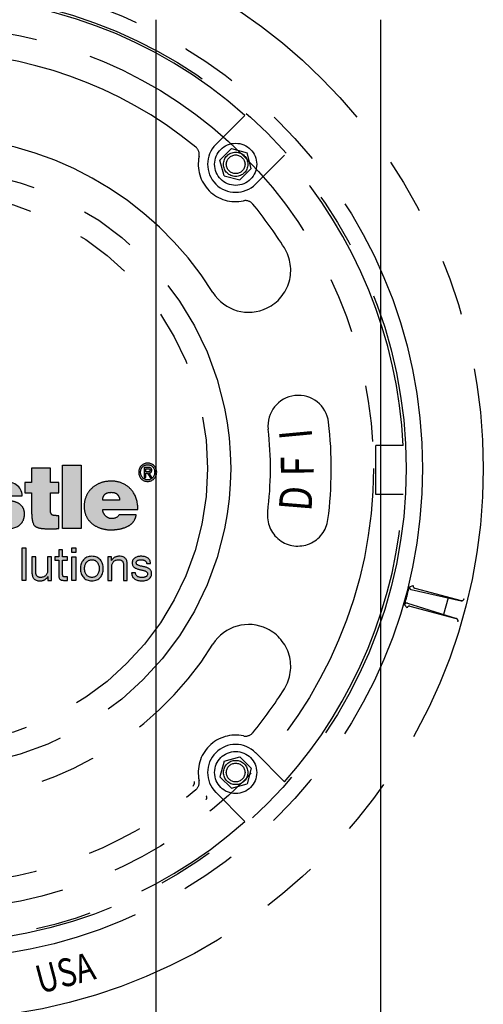
# Model space of a CAD drawing. Units: inches. Extents: x -3273 to -2526, y -2386 to -1924.
# Drawn here: x -2794 to -2781, y -2012 to -1986 of the extents above; entities that cross this region are included whole.
import ezdxf
from ezdxf.enums import TextEntityAlignment as Align

# ---------------------------------------------------------------- set-up
doc = ezdxf.new("R2010")
doc.units = ezdxf.units.IN
doc.header["$MEASUREMENT"] = 0
doc.linetypes.add('PHANTOM', pattern=[2.5, 1.25, -0.25, 0.25, -0.25, 0.25, -0.25])
for name, color, linetype in [('MH', 13, 'Continuous'), ('O', 87, 'Continuous'), ('PH', 147, 'PHANTOM')]:
    doc.layers.add(name, color=color, linetype=linetype)
doc.styles.add('NO', font='sanss___.ttf', dxfattribs={"width": 0.8, "height": 0.75})

# ---------------------------------------------------------------- blocks, each defined once
blk = doc.blocks.new('*U17')
at = {"layer": 'PH', "ltscale": 6}
h = blk.add_hatch(color=256, dxfattribs=at)
h.dxf.hatch_style = 2
edge = h.paths.add_edge_path()
edge.add_spline(control_points=[(-4.044, -0.116), (-3.96, -0.191), (-3.898, -0.282), (-3.859, -0.388), (-3.819, -0.495), (-3.799, -0.618), (-3.799, -0.759), (-3.799, -1.024), (-3.881, -1.241), (-4.044, -1.411), (-4.196, -1.57), (-4.409, -1.649), (-4.683, -1.649), (-4.966, -1.649), (-5.187, -1.57), (-5.346, -1.411), (-5.502, -1.26), (-5.58, -1.037), (-5.58, -0.745), (-5.58, -0.609), (-5.561, -0.488), (-5.522, -0.381), (-5.484, -0.275), (-5.425, -0.182), (-5.346, -0.103), (-5.257, -0.03), (-5.161, 0.024), (-5.057, 0.062), (-4.953, 0.099), (-4.828, 0.118), (-4.683, 0.118), (-4.418, 0.118), (-4.205, 0.04), (-4.044, -0.116)], knot_values=[0, 0, 0, 0, 1, 1, 1, 2, 2, 2, 3, 3, 3, 4, 4, 4, 5, 5, 5, 6, 6, 6, 7, 7, 7, 8, 8, 8, 9, 9, 9, 10, 10, 10, 11, 11, 11, 11], degree=3, periodic=0)
edge = h.paths.add_edge_path()
edge.add_spline(control_points=[(-4.683, -1.224), (-4.567, -1.224), (-4.484, -1.188), (-4.433, -1.114), (-4.382, -1.04), (-4.357, -0.924), (-4.357, -0.766), (-4.357, -0.612), (-4.382, -0.498), (-4.433, -0.424), (-4.484, -0.35), (-4.567, -0.311), (-4.683, -0.307), (-4.912, -0.307), (-5.026, -0.46), (-5.026, -0.766), (-5.026, -0.924), (-4.997, -1.04), (-4.938, -1.114), (-4.879, -1.188), (-4.794, -1.224), (-4.683, -1.224)], knot_values=[0, 0, 0, 0, 1, 1, 1, 2, 2, 2, 3, 3, 3, 4, 4, 4, 5, 5, 5, 6, 6, 6, 7, 7, 7, 7], degree=3, periodic=0)
h.paths.add_polyline_path([(-3.201, -1.608), (-3.694, -1.608), (-3.694, 0.084), (-3.201, 0.084)])
edge = h.paths.add_edge_path()
edge.add_spline(control_points=[(-2.212, 0.084), (-2.212, 0.084), (-1.726, 0.084), (-1.726, 0.084), (-1.726, 0.084), (-1.726, -1.608), (-1.726, -1.608), (-1.726, -1.608), (-2.165, -1.608), (-2.165, -1.608), (-2.165, -1.608), (-2.165, -1.442), (-2.165, -1.442), (-2.201, -1.496), (-2.251, -1.543), (-2.314, -1.583), (-2.378, -1.623), (-2.45, -1.643), (-2.532, -1.643), (-2.713, -1.643), (-2.851, -1.585), (-2.946, -1.469), (-3.041, -1.354), (-3.089, -1.2), (-3.089, -1.01), (-3.089, -0.931), (-3.079, -0.851), (-3.059, -0.769), (-3.038, -0.687), (-3.007, -0.615), (-2.965, -0.553), (-2.923, -0.491), (-2.87, -0.44), (-2.805, -0.4), (-2.741, -0.361), (-2.664, -0.341), (-2.576, -0.341), (-2.51, -0.341), (-2.445, -0.353), (-2.38, -0.378), (-2.316, -0.403), (-2.26, -0.442), (-2.212, -0.494), (-2.212, -0.494), (-2.212, 0.084), (-2.212, 0.084)], knot_values=[0, 0, 0, 0, 1, 1, 1, 2, 2, 2, 3, 3, 3, 4, 4, 4, 5, 5, 5, 6, 6, 6, 7, 7, 7, 8, 8, 8, 9, 9, 9, 10, 10, 10, 11, 11, 11, 12, 12, 12, 13, 13, 13, 14, 14, 14, 15, 15, 15, 15], degree=3, periodic=0)
edge = h.paths.add_edge_path()
edge.add_spline(control_points=[(-2.399, -1.302), (-2.261, -1.287), (-2.192, -1.189), (-2.192, -1.01), (-2.192, -0.82), (-2.261, -0.725), (-2.399, -0.725), (-2.54, -0.725), (-2.61, -0.82), (-2.61, -1.01), (-2.61, -1.092), (-2.597, -1.161), (-2.571, -1.217), (-2.545, -1.274), (-2.487, -1.302), (-2.399, -1.302)], knot_values=[0, 0, 0, 0, 1, 1, 1, 2, 2, 2, 3, 3, 3, 4, 4, 4, 5, 5, 5, 5], degree=3, periodic=0)
edge = h.paths.add_edge_path()
edge.add_spline(control_points=[(-0.785, -0.847), (-0.789, -0.802), (-0.807, -0.76), (-0.837, -0.723), (-0.868, -0.686), (-0.909, -0.667), (-0.961, -0.667), (-1.104, -0.667), (-1.175, -0.781), (-1.175, -1.01), (-1.175, -1.219), (-1.104, -1.323), (-0.961, -1.323), (-0.848, -1.323), (-0.785, -1.26), (-0.771, -1.133), (-0.771, -1.133), (-0.305, -1.133), (-0.305, -1.133), (-0.337, -1.472), (-0.556, -1.643), (-0.961, -1.643), (-1.174, -1.643), (-1.341, -1.587), (-1.461, -1.476), (-1.531, -1.415), (-1.583, -1.343), (-1.617, -1.262), (-1.651, -1.18), (-1.668, -1.091), (-1.668, -0.993), (-1.668, -0.891), (-1.652, -0.799), (-1.621, -0.716), (-1.589, -0.633), (-1.54, -0.562), (-1.475, -0.501), (-1.404, -0.444), (-1.328, -0.403), (-1.245, -0.378), (-1.162, -0.353), (-1.068, -0.341), (-0.961, -0.341), (-0.771, -0.341), (-0.622, -0.378), (-0.513, -0.453), (-0.44, -0.498), (-0.386, -0.555), (-0.351, -0.623), (-0.316, -0.691), (-0.294, -0.766), (-0.285, -0.847), (-0.285, -0.847), (-0.785, -0.847), (-0.785, -0.847)], knot_values=[0, 0, 0, 0, 1, 1, 1, 2, 2, 2, 3, 3, 3, 4, 4, 4, 5, 5, 5, 6, 6, 6, 7, 7, 7, 8, 8, 8, 9, 9, 9, 10, 10, 10, 11, 11, 11, 12, 12, 12, 13, 13, 13, 14, 14, 14, 15, 15, 15, 16, 16, 16, 17, 17, 17, 18, 18, 18, 18], degree=3, periodic=0)
edge = h.paths.add_edge_path()
edge.add_spline(control_points=[(1.129, -1.432), (1.129, -1.466), (1.133, -1.495), (1.142, -1.52), (1.152, -1.545), (1.167, -1.568), (1.19, -1.588), (1.19, -1.588), (1.19, -1.608), (1.19, -1.608), (1.19, -1.608), (0.684, -1.608), (0.684, -1.608), (0.684, -1.608), (0.656, -1.476), (0.656, -1.476), (0.6, -1.535), (0.534, -1.577), (0.459, -1.603), (0.385, -1.629), (0.296, -1.643), (0.194, -1.643), (0.14, -1.643), (0.086, -1.634), (0.033, -1.618), (-0.021, -1.603), (-0.067, -1.58), (-0.107, -1.549), (-0.146, -1.518), (-0.178, -1.48), (-0.202, -1.433), (-0.225, -1.387), (-0.237, -1.331), (-0.237, -1.265), (-0.237, -1.188), (-0.22, -1.12), (-0.185, -1.061), (-0.15, -1.002), (-0.095, -0.957), (-0.02, -0.925), (0.05, -0.898), (0.121, -0.88), (0.192, -0.871), (0.264, -0.862), (0.348, -0.852), (0.446, -0.84), (0.507, -0.831), (0.553, -0.818), (0.585, -0.8), (0.617, -0.781), (0.633, -0.761), (0.633, -0.738), (0.633, -0.668), (0.579, -0.633), (0.473, -0.633), (0.441, -0.633), (0.408, -0.64), (0.373, -0.653), (0.337, -0.667), (0.313, -0.702), (0.3, -0.759), (0.3, -0.759), (-0.166, -0.759), (-0.166, -0.759), (-0.166, -0.675), (-0.149, -0.606), (-0.113, -0.553), (-0.078, -0.5), (-0.03, -0.457), (0.033, -0.424), (0.095, -0.391), (0.167, -0.369), (0.249, -0.358), (0.33, -0.346), (0.417, -0.341), (0.51, -0.341), (0.617, -0.341), (0.709, -0.347), (0.787, -0.361), (0.865, -0.375), (0.926, -0.396), (0.969, -0.426), (1.019, -0.462), (1.058, -0.516), (1.086, -0.587), (1.115, -0.658), (1.129, -0.745), (1.129, -0.847), (1.129, -0.847), (1.129, -1.432), (1.129, -1.432)], knot_values=[0, 0, 0, 0, 1, 1, 1, 2, 2, 2, 3, 3, 3, 4, 4, 4, 5, 5, 5, 6, 6, 6, 7, 7, 7, 8, 8, 8, 9, 9, 9, 10, 10, 10, 11, 11, 11, 12, 12, 12, 13, 13, 13, 14, 14, 14, 15, 15, 15, 16, 16, 16, 17, 17, 17, 18, 18, 18, 19, 19, 19, 20, 20, 20, 21, 21, 21, 22, 22, 22, 23, 23, 23, 24, 24, 24, 25, 25, 25, 26, 26, 26, 27, 27, 27, 28, 28, 28, 29, 29, 29, 30, 30, 30, 30], degree=3, periodic=0)
edge = h.paths.add_edge_path()
edge.add_spline(control_points=[(0.419, -1.364), (0.464, -1.364), (0.501, -1.356), (0.529, -1.34), (0.557, -1.324), (0.578, -1.302), (0.592, -1.274), (0.605, -1.245), (0.614, -1.212), (0.619, -1.175), (0.623, -1.138), (0.628, -1.099), (0.633, -1.058), (0.601, -1.067), (0.57, -1.075), (0.539, -1.082), (0.509, -1.088), (0.478, -1.094), (0.446, -1.099), (0.38, -1.112), (0.332, -1.134), (0.303, -1.165), (0.274, -1.195), (0.259, -1.229), (0.259, -1.265), (0.259, -1.299), (0.272, -1.324), (0.3, -1.34), (0.327, -1.356), (0.366, -1.364), (0.419, -1.364)], knot_values=[0, 0, 0, 0, 1, 1, 1, 2, 2, 2, 3, 3, 3, 4, 4, 4, 5, 5, 5, 6, 6, 6, 7, 7, 7, 8, 8, 8, 9, 9, 9, 10, 10, 10, 10], degree=3, periodic=0)
edge = h.paths.add_edge_path()
edge.add_spline(control_points=[(2.492, -1.217), (2.492, -1.36), (2.437, -1.467), (2.329, -1.537), (2.22, -1.607), (2.052, -1.643), (1.826, -1.643), (1.436, -1.643), (1.229, -1.503), (1.204, -1.224), (1.204, -1.224), (1.679, -1.224), (1.679, -1.224), (1.679, -1.281), (1.692, -1.321), (1.717, -1.343), (1.742, -1.366), (1.782, -1.377), (1.839, -1.377), (1.946, -1.377), (1.999, -1.34), (1.999, -1.265), (1.999, -1.238), (1.984, -1.214), (1.953, -1.194), (1.922, -1.173), (1.873, -1.159), (1.805, -1.15), (1.735, -1.134), (1.666, -1.119), (1.598, -1.105), (1.53, -1.092), (1.469, -1.071), (1.416, -1.044), (1.363, -1.017), (1.32, -0.979), (1.288, -0.93), (1.257, -0.882), (1.241, -0.82), (1.241, -0.745), (1.241, -0.67), (1.259, -0.606), (1.295, -0.553), (1.331, -0.5), (1.379, -0.457), (1.438, -0.424), (1.497, -0.391), (1.56, -0.369), (1.627, -0.358), (1.693, -0.346), (1.76, -0.341), (1.826, -0.341), (2.215, -0.341), (2.417, -0.473), (2.431, -0.738), (2.431, -0.738), (1.999, -0.738), (1.999, -0.738), (1.994, -0.691), (1.979, -0.658), (1.953, -0.64), (1.927, -0.622), (1.893, -0.613), (1.853, -0.613), (1.755, -0.613), (1.707, -0.642), (1.707, -0.701), (1.707, -0.717), (1.713, -0.729), (1.727, -0.738), (1.741, -0.747), (1.758, -0.757), (1.78, -0.766), (1.801, -0.775), (1.823, -0.781), (1.846, -0.786), (1.868, -0.791), (1.891, -0.797), (1.914, -0.806), (2.104, -0.854), (2.228, -0.889), (2.284, -0.912), (2.348, -0.934), (2.398, -0.973), (2.436, -1.029), (2.473, -1.085), (2.492, -1.147), (2.492, -1.217)], knot_values=[0, 0, 0, 0, 1, 1, 1, 2, 2, 2, 3, 3, 3, 4, 4, 4, 5, 5, 5, 6, 6, 6, 7, 7, 7, 8, 8, 8, 9, 9, 9, 10, 10, 10, 11, 11, 11, 12, 12, 12, 13, 13, 13, 14, 14, 14, 15, 15, 15, 16, 16, 16, 17, 17, 17, 18, 18, 18, 19, 19, 19, 20, 20, 20, 21, 21, 21, 22, 22, 22, 23, 23, 23, 24, 24, 24, 25, 25, 25, 26, 26, 26, 27, 27, 27, 28, 28, 28, 29, 29, 29, 29], degree=3, periodic=0)
edge = h.paths.add_edge_path()
edge.add_spline(control_points=[(3.182, -0.653), (3.182, -0.653), (3.182, -1.099), (3.182, -1.099), (3.182, -1.182), (3.202, -1.233), (3.243, -1.252), (3.268, -1.256), (3.289, -1.26), (3.307, -1.262), (3.325, -1.264), (3.358, -1.265), (3.406, -1.265), (3.406, -1.265), (3.406, -1.608), (3.406, -1.608), (3.336, -1.613), (3.278, -1.615), (3.234, -1.615), (3.19, -1.615), (3.154, -1.615), (3.127, -1.615), (3.039, -1.615), (2.963, -1.609), (2.9, -1.597), (2.836, -1.584), (2.791, -1.564), (2.764, -1.537), (2.709, -1.478), (2.682, -1.356), (2.682, -1.17), (2.682, -1.17), (2.682, -0.653), (2.682, -0.653), (2.682, -0.653), (2.498, -0.653), (2.498, -0.653), (2.498, -0.653), (2.498, -0.381), (2.498, -0.381), (2.498, -0.381), (2.682, -0.381), (2.682, -0.381), (2.682, -0.381), (2.682, 0.006), (2.682, 0.006), (2.682, 0.006), (3.182, 0.006), (3.182, 0.006), (3.182, 0.006), (3.182, -0.381), (3.182, -0.381), (3.182, -0.381), (3.406, -0.381), (3.406, -0.381), (3.406, -0.381), (3.406, -0.653), (3.406, -0.653), (3.406, -0.653), (3.182, -0.653), (3.182, -0.653)], knot_values=[0, 0, 0, 0, 1, 1, 1, 2, 2, 2, 3, 3, 3, 4, 4, 4, 5, 5, 5, 6, 6, 6, 7, 7, 7, 8, 8, 8, 9, 9, 9, 10, 10, 10, 11, 11, 11, 12, 12, 12, 13, 13, 13, 14, 14, 14, 15, 15, 15, 16, 16, 16, 17, 17, 17, 18, 18, 18, 19, 19, 19, 20, 20, 20, 20], degree=3, periodic=0)
h.paths.add_polyline_path([(4.004, -1.608), (3.508, -1.608), (3.508, 0.084), (4.004, 0.084)])
edge = h.paths.add_edge_path()
edge.add_spline(control_points=[(5.479, -1.238), (5.465, -1.313), (5.439, -1.375), (5.399, -1.427), (5.36, -1.478), (5.31, -1.518), (5.25, -1.549), (5.19, -1.58), (5.121, -1.603), (5.044, -1.618), (4.967, -1.634), (4.885, -1.643), (4.796, -1.643), (4.703, -1.643), (4.614, -1.628), (4.528, -1.6), (4.441, -1.572), (4.366, -1.532), (4.302, -1.481), (4.237, -1.43), (4.185, -1.365), (4.145, -1.287), (4.106, -1.209), (4.086, -1.117), (4.086, -1.01), (4.086, -0.917), (4.103, -0.83), (4.138, -0.748), (4.173, -0.667), (4.222, -0.596), (4.285, -0.536), (4.347, -0.476), (4.422, -0.429), (4.511, -0.393), (4.599, -0.358), (4.699, -0.341), (4.81, -0.341), (4.937, -0.341), (5.051, -0.367), (5.153, -0.421), (5.255, -0.474), (5.34, -0.551), (5.408, -0.653), (5.483, -0.778), (5.52, -0.926), (5.52, -1.099), (5.52, -1.099), (4.582, -1.099), (4.582, -1.099), (4.582, -1.133), (4.589, -1.163), (4.602, -1.19), (4.616, -1.217), (4.633, -1.243), (4.653, -1.267), (4.674, -1.291), (4.698, -1.309), (4.726, -1.323), (4.755, -1.336), (4.782, -1.343), (4.81, -1.343), (4.912, -1.343), (4.982, -1.308), (5.02, -1.238), (5.02, -1.238), (5.479, -1.238), (5.479, -1.238)], knot_values=[0, 0, 0, 0, 1, 1, 1, 2, 2, 2, 3, 3, 3, 4, 4, 4, 5, 5, 5, 6, 6, 6, 7, 7, 7, 8, 8, 8, 9, 9, 9, 10, 10, 10, 11, 11, 11, 12, 12, 12, 13, 13, 13, 14, 14, 14, 15, 15, 15, 16, 16, 16, 17, 17, 17, 18, 18, 18, 19, 19, 19, 20, 20, 20, 21, 21, 21, 22, 22, 22, 22], degree=3, periodic=0)
edge = h.paths.add_edge_path()
edge.add_spline(control_points=[(4.81, -0.64), (4.735, -0.64), (4.678, -0.657), (4.64, -0.692), (4.601, -0.728), (4.582, -0.779), (4.582, -0.847), (4.582, -0.847), (5.034, -0.847), (5.034, -0.847), (5.034, -0.793), (5.015, -0.745), (4.978, -0.703), (4.94, -0.661), (4.885, -0.64), (4.81, -0.64)], knot_values=[0, 0, 0, 0, 1, 1, 1, 2, 2, 2, 3, 3, 3, 4, 4, 4, 5, 5, 5, 5], degree=3, periodic=0)
h = blk.add_hatch(color=256, dxfattribs=at)
h.dxf.hatch_style = 2
edge = h.paths.add_edge_path()
edge.add_spline(control_points=[(5.783, -0.348), (5.642, -0.348), (5.542, -0.243), (5.542, -0.103), (5.542, 0.044), (5.653, 0.142), (5.783, 0.142), (5.911, 0.142), (6.023, 0.044), (6.023, -0.103), (6.023, -0.251), (5.911, -0.348), (5.783, -0.348)], knot_values=[0, 0, 0, 0, 1, 1, 1, 2, 2, 2, 3, 3, 3, 4, 4, 4, 4], degree=3, periodic=0)
edge = h.paths.add_edge_path()
edge.add_spline(control_points=[(5.783, 0.099), (5.677, 0.099), (5.594, 0.016), (5.594, -0.103), (5.594, -0.215), (5.666, -0.306), (5.783, -0.306), (5.888, -0.306), (5.97, -0.223), (5.97, -0.103), (5.97, 0.016), (5.888, 0.099), (5.783, 0.099)], knot_values=[0, 0, 0, 0, 1, 1, 1, 2, 2, 2, 3, 3, 3, 4, 4, 4, 4], degree=3, periodic=0)
edge = h.paths.add_edge_path()
edge.add_spline(control_points=[(5.734, -0.243), (5.734, -0.243), (5.69, -0.243), (5.69, -0.243), (5.69, -0.243), (5.69, 0.028), (5.69, 0.028), (5.69, 0.028), (5.793, 0.028), (5.793, 0.028), (5.858, 0.028), (5.892, 0.005), (5.892, -0.05), (5.892, -0.099), (5.862, -0.12), (5.821, -0.124), (5.821, -0.124), (5.897, -0.243), (5.897, -0.243), (5.897, -0.243), (5.846, -0.243), (5.846, -0.243), (5.846, -0.243), (5.776, -0.127), (5.776, -0.127), (5.776, -0.127), (5.734, -0.127), (5.734, -0.127), (5.734, -0.127), (5.734, -0.243), (5.734, -0.243)], knot_values=[0, 0, 0, 0, 1, 1, 1, 2, 2, 2, 3, 3, 3, 4, 4, 4, 5, 5, 5, 6, 6, 6, 7, 7, 7, 8, 8, 8, 9, 9, 9, 10, 10, 10, 10], degree=3, periodic=0)
edge = h.paths.add_edge_path()
edge.add_spline(control_points=[(5.784, -0.089), (5.818, -0.089), (5.847, -0.086), (5.847, -0.047), (5.847, -0.014), (5.815, -0.01), (5.788, -0.01), (5.788, -0.01), (5.734, -0.01), (5.734, -0.01), (5.734, -0.01), (5.734, -0.089), (5.734, -0.089), (5.734, -0.089), (5.784, -0.089), (5.784, -0.089)], knot_values=[0, 0, 0, 0, 1, 1, 1, 2, 2, 2, 3, 3, 3, 4, 4, 4, 5, 5, 5, 5], degree=3, periodic=0)
h = blk.add_hatch(color=256, dxfattribs=at)
h.dxf.hatch_style = 2
h.paths.add_polyline_path([(2.427, -2.125), (2.531, -2.125), (2.531, -2.994), (2.427, -2.994)])
h = blk.add_hatch(color=256, dxfattribs=at)
h.dxf.hatch_style = 2
edge = h.paths.add_edge_path()
edge.add_spline(control_points=[(3.212, -2.994), (3.212, -2.994), (3.114, -2.994), (3.114, -2.994), (3.114, -2.994), (3.114, -2.894), (3.114, -2.894), (3.114, -2.894), (3.112, -2.894), (3.112, -2.894), (3.068, -2.972), (2.998, -3.008), (2.908, -3.008), (2.742, -3.008), (2.691, -2.913), (2.691, -2.778), (2.691, -2.778), (2.691, -2.365), (2.691, -2.365), (2.691, -2.365), (2.795, -2.365), (2.795, -2.365), (2.795, -2.365), (2.795, -2.791), (2.795, -2.791), (2.795, -2.867), (2.843, -2.917), (2.922, -2.917), (3.047, -2.917), (3.108, -2.833), (3.108, -2.72), (3.108, -2.72), (3.108, -2.365), (3.108, -2.365), (3.108, -2.365), (3.212, -2.365), (3.212, -2.365), (3.212, -2.365), (3.212, -2.994), (3.212, -2.994)], knot_values=[0, 0, 0, 0, 1, 1, 1, 2, 2, 2, 3, 3, 3, 4, 4, 4, 5, 5, 5, 6, 6, 6, 7, 7, 7, 8, 8, 8, 9, 9, 9, 10, 10, 10, 11, 11, 11, 12, 12, 12, 13, 13, 13, 13], degree=3, periodic=0)
h = blk.add_hatch(color=256, dxfattribs=at)
h.dxf.hatch_style = 2
edge = h.paths.add_edge_path()
edge.add_spline(control_points=[(3.511, -2.365), (3.511, -2.365), (3.636, -2.365), (3.636, -2.365), (3.636, -2.365), (3.636, -2.456), (3.636, -2.456), (3.636, -2.456), (3.511, -2.456), (3.511, -2.456), (3.511, -2.456), (3.511, -2.846), (3.511, -2.846), (3.511, -2.894), (3.524, -2.902), (3.589, -2.902), (3.589, -2.902), (3.636, -2.902), (3.636, -2.902), (3.636, -2.902), (3.636, -2.994), (3.636, -2.994), (3.636, -2.994), (3.557, -2.994), (3.557, -2.994), (3.45, -2.994), (3.407, -2.972), (3.407, -2.856), (3.407, -2.856), (3.407, -2.456), (3.407, -2.456), (3.407, -2.456), (3.3, -2.456), (3.3, -2.456), (3.3, -2.456), (3.3, -2.365), (3.3, -2.365), (3.3, -2.365), (3.407, -2.365), (3.407, -2.365), (3.407, -2.365), (3.407, -2.176), (3.407, -2.176), (3.407, -2.176), (3.511, -2.176), (3.511, -2.176), (3.511, -2.176), (3.511, -2.365), (3.511, -2.365)], knot_values=[0, 0, 0, 0, 1, 1, 1, 2, 2, 2, 3, 3, 3, 4, 4, 4, 5, 5, 5, 6, 6, 6, 7, 7, 7, 8, 8, 8, 9, 9, 9, 10, 10, 10, 11, 11, 11, 12, 12, 12, 13, 13, 13, 14, 14, 14, 15, 15, 15, 16, 16, 16, 16], degree=3, periodic=0)
h = blk.add_hatch(color=256, dxfattribs=at)
h.dxf.hatch_style = 2
h.paths.add_polyline_path([(3.86, -2.252), (3.756, -2.252), (3.756, -2.125), (3.86, -2.125)])
h.paths.add_polyline_path([(3.756, -2.365), (3.86, -2.365), (3.86, -2.994), (3.756, -2.994)])
h = blk.add_hatch(color=256, dxfattribs=at)
h.dxf.hatch_style = 2
edge = h.paths.add_edge_path()
edge.add_spline(control_points=[(4.291, -2.35), (4.491, -2.35), (4.597, -2.495), (4.597, -2.68), (4.597, -2.864), (4.491, -3.008), (4.291, -3.008), (4.092, -3.008), (3.986, -2.864), (3.986, -2.68), (3.986, -2.495), (4.092, -2.35), (4.291, -2.35)], knot_values=[0, 0, 0, 0, 1, 1, 1, 2, 2, 2, 3, 3, 3, 4, 4, 4, 4], degree=3, periodic=0)
edge = h.paths.add_edge_path()
edge.add_spline(control_points=[(4.291, -2.917), (4.4, -2.917), (4.487, -2.832), (4.487, -2.68), (4.487, -2.527), (4.4, -2.442), (4.291, -2.442), (4.183, -2.442), (4.096, -2.527), (4.096, -2.68), (4.096, -2.832), (4.183, -2.917), (4.291, -2.917)], knot_values=[0, 0, 0, 0, 1, 1, 1, 2, 2, 2, 3, 3, 3, 4, 4, 4, 4], degree=3, periodic=0)
h = blk.add_hatch(color=256, dxfattribs=at)
h.dxf.hatch_style = 2
edge = h.paths.add_edge_path()
edge.add_spline(control_points=[(4.718, -2.365), (4.718, -2.365), (4.816, -2.365), (4.816, -2.365), (4.816, -2.365), (4.816, -2.465), (4.816, -2.465), (4.816, -2.465), (4.818, -2.465), (4.818, -2.465), (4.862, -2.387), (4.932, -2.35), (5.022, -2.35), (5.188, -2.35), (5.239, -2.445), (5.239, -2.58), (5.239, -2.58), (5.239, -2.994), (5.239, -2.994), (5.239, -2.994), (5.135, -2.994), (5.135, -2.994), (5.135, -2.994), (5.135, -2.568), (5.135, -2.568), (5.135, -2.491), (5.087, -2.442), (5.008, -2.442), (4.883, -2.442), (4.822, -2.525), (4.822, -2.639), (4.822, -2.639), (4.822, -2.994), (4.822, -2.994), (4.822, -2.994), (4.718, -2.994), (4.718, -2.994), (4.718, -2.994), (4.718, -2.365), (4.718, -2.365)], knot_values=[0, 0, 0, 0, 1, 1, 1, 2, 2, 2, 3, 3, 3, 4, 4, 4, 5, 5, 5, 6, 6, 6, 7, 7, 7, 8, 8, 8, 9, 9, 9, 10, 10, 10, 11, 11, 11, 12, 12, 12, 13, 13, 13, 13], degree=3, periodic=0)
h = blk.add_hatch(color=256, dxfattribs=at)
h.dxf.hatch_style = 2
edge = h.paths.add_edge_path()
edge.add_spline(control_points=[(5.458, -2.795), (5.461, -2.888), (5.542, -2.917), (5.627, -2.917), (5.691, -2.917), (5.779, -2.902), (5.779, -2.823), (5.779, -2.743), (5.677, -2.73), (5.573, -2.707), (5.471, -2.684), (5.368, -2.649), (5.368, -2.529), (5.368, -2.403), (5.493, -2.35), (5.602, -2.35), (5.741, -2.35), (5.852, -2.394), (5.86, -2.547), (5.86, -2.547), (5.757, -2.547), (5.757, -2.547), (5.75, -2.467), (5.679, -2.442), (5.611, -2.442), (5.549, -2.442), (5.477, -2.459), (5.477, -2.522), (5.477, -2.596), (5.587, -2.608), (5.683, -2.631), (5.786, -2.654), (5.888, -2.688), (5.888, -2.81), (5.888, -2.96), (5.748, -3.008), (5.621, -3.008), (5.48, -3.008), (5.36, -2.951), (5.354, -2.795), (5.354, -2.795), (5.458, -2.795), (5.458, -2.795)], knot_values=[0, 0, 0, 0, 1, 1, 1, 2, 2, 2, 3, 3, 3, 4, 4, 4, 5, 5, 5, 6, 6, 6, 7, 7, 7, 8, 8, 8, 9, 9, 9, 10, 10, 10, 11, 11, 11, 12, 12, 12, 13, 13, 13, 14, 14, 14, 14], degree=3, periodic=0)
for p, q in [((7.602, 8.663), (8.381, 9.442)), ((8.02, 8.551), (7.714, 8.245)), ((8.02, 8.551), (8.439, 8.439)), ((8.551, 8.02), (8.439, 8.439)), ((7.826, 7.826), (7.714, 8.245)), ((8.663, 7.602), (9.442, 8.381)), ((8.551, 8.02), (8.245, 7.714)), ((7.826, 7.826), (8.245, 7.714)), ((11.878, -0.697), (11.878, 0.615)), ((12.61, 0.615), (11.878, 0.615)), ((12.61, -0.697), (11.878, -0.697)), ((12.775, -3.163), (12.875, -3.128)), ((12.822, -3.239), (14.16, -3.538)), ((12.92, -3.203), (14.158, -3.535)), ((12.645, -3.648), (12.714, -3.729)), ((12.724, -3.606), (14.032, -4.016)), ((12.791, -3.686), (14.029, -4.018)), ((13.808, -3.459), (13.687, -3.908)), ((8.978, -4.291), (8.978, -4.291)), ((8.663, -7.602), (9.442, -8.381)), ((7.826, -7.826), (7.714, -8.245)), ((7.826, -7.826), (8.245, -7.714)), ((8.551, -8.02), (8.245, -7.714)), ((8.551, -8.02), (8.439, -8.439)), ((8.02, -8.551), (7.714, -8.245)), ((7.602, -8.663), (8.381, -9.442)), ((8.02, -8.551), (8.439, -8.439))]:
    blk.add_line(p, q, dxfattribs=at)
for points in [[(4.004, -1.608), (3.508, -1.608), (3.508, 0.084), (4.004, 0.084), (4.004, -1.608)], [(2.427, -2.125), (2.531, -2.125), (2.531, -2.994), (2.427, -2.994), (2.427, -2.125)], [(3.86, -2.252), (3.756, -2.252), (3.756, -2.125), (3.86, -2.125), (3.86, -2.252)], [(3.756, -2.365), (3.86, -2.365), (3.86, -2.994), (3.756, -2.994), (3.756, -2.365)]]:
    blk.add_lwpolyline(points, dxfattribs=at)
for centre, radius in [((0, 0), 14.75), ((0, 0), 13.125), ((0, 0), 12.688), ((0, 0), 11.812), ((8.133, 8.133), 0.563), ((8.133, 8.133), 0.325), ((8.133, 8.133), 0.25), ((0, 0), 8.001), ((0, 0), 7.383), ((8.133, -8.133), 0.563), ((8.133, -8.133), 0.325), ((8.133, -8.133), 0.25)]:
    blk.add_circle(centre, radius, dxfattribs=at)
for centre, radius, start, end in [((0, 0), 12.625, 48.4057, 131.5943), ((0, 0), 11.125, 50.5447, 129.4553), ((0, 0), 8.875, 32.003, 147.997), ((6.911, 8.397), 0.25, 347.7951, 50.5447), ((8.133, 8.133), 0.75, 135, 315), ((8.133, 8.133), 1, 167.7951, 282.2049), ((0, 0), 12.625, 2.7923, 41.5943), ((8.397, 6.911), 0.25, 39.4553, 102.2049), ((0, 0), 11.125, 32.003, 39.4553), ((8.48, 5.3), 1.125, 296.2639, 32.003), ((8.48, 5.3), 1.125, 212.003, 296.2639), ((9.809, 1.14), 0.813, 6.5891, 186.5891), ((-0.062, 0), 10.75, 352.6892, 6.5891), ((-0.062, 0), 9.125, 352.6892, 6.5891), ((0, 0), 12.625, 318.4057, 356.8331), ((9.794, -1.265), 0.812, 172.6892, 352.6892), ((12.936, -3.143), 0.0625, 166.3451, 255), ((0, 0), 13.161, 343.9056, 346.0944), ((12.836, -3.178), 0.0625, 166.0944, 257.3965), ((12.705, -3.666), 0.0625, 72.6035, 163.9056), ((12.774, -3.746), 0.0625, 75, 163.6549), ((14.174, -3.474), 0.0625, 255, 346.227), ((14.174, -3.477), 0.0625, 257.3965, 346.2167), ((8.48, -5.3), 1.125, 63.7361, 147.997), ((14.012, -4.078), 0.0625, 343.773, 75), ((14.013, -4.076), 0.0625, 343.7833, 72.6035), ((8.48, -5.3), 1.125, 327.997, 63.7361), ((0, 0), 8.875, 212.003, 327.997), ((0, 0), 11.125, 320.5447, 327.997), ((8.397, -6.911), 0.25, 257.7951, 320.5447), ((8.133, -8.133), 1, 77.7951, 192.2049), ((8.133, -8.133), 0.75, 45, 225), ((6.911, -8.397), 0.125, 309.4553, 12.2049), ((6.911, -8.397), 0.25, 309.4553, 12.2049), ((0, 0), 11.125, 230.5447, 309.4553), ((7.302, -8.806), 0.0625, 309.667, 45.7617), ((0, 0), 12.625, 228.4057, 311.5943)]:
    blk.add_arc(centre, radius, start, end, dxfattribs=at)
for points, knots in [([(3.182, -0.653), (3.182, -0.653), (3.182, -1.099), (3.182, -1.099), (3.182, -1.182), (3.202, -1.233), (3.243, -1.252), (3.268, -1.256), (3.289, -1.26), (3.307, -1.262), (3.325, -1.264), (3.358, -1.265), (3.406, -1.265), (3.406, -1.265), (3.406, -1.608), (3.406, -1.608), (3.336, -1.613), (3.278, -1.615), (3.234, -1.615), (3.19, -1.615), (3.154, -1.615), (3.127, -1.615), (3.039, -1.615), (2.963, -1.609), (2.9, -1.597), (2.836, -1.584), (2.791, -1.564), (2.764, -1.537), (2.709, -1.478), (2.682, -1.356), (2.682, -1.17), (2.682, -1.17), (2.682, -0.653), (2.682, -0.653), (2.682, -0.653), (2.498, -0.653), (2.498, -0.653), (2.498, -0.653), (2.498, -0.381), (2.498, -0.381), (2.498, -0.381), (2.682, -0.381), (2.682, -0.381), (2.682, -0.381), (2.682, 0.006), (2.682, 0.006), (2.682, 0.006), (3.182, 0.006), (3.182, 0.006), (3.182, 0.006), (3.182, -0.381), (3.182, -0.381), (3.182, -0.381), (3.406, -0.381), (3.406, -0.381), (3.406, -0.381), (3.406, -0.653), (3.406, -0.653), (3.406, -0.653), (3.182, -0.653), (3.182, -0.653)], [0, 0, 0, 0, 1, 1, 1, 2, 2, 2, 3, 3, 3, 4, 4, 4, 5, 5, 5, 6, 6, 6, 7, 7, 7, 8, 8, 8, 9, 9, 9, 10, 10, 10, 11, 11, 11, 12, 12, 12, 13, 13, 13, 14, 14, 14, 15, 15, 15, 16, 16, 16, 17, 17, 17, 18, 18, 18, 19, 19, 19, 20, 20, 20, 20]), ([(5.783, -0.348), (5.642, -0.348), (5.542, -0.243), (5.542, -0.103), (5.542, 0.044), (5.653, 0.142), (5.783, 0.142), (5.911, 0.142), (6.023, 0.044), (6.023, -0.103), (6.023, -0.251), (5.911, -0.348), (5.783, -0.348)], [0, 0, 0, 0, 1, 1, 1, 2, 2, 2, 3, 3, 3, 4, 4, 4, 4]), ([(5.783, 0.099), (5.677, 0.099), (5.594, 0.016), (5.594, -0.103), (5.594, -0.215), (5.666, -0.306), (5.783, -0.306), (5.888, -0.306), (5.97, -0.223), (5.97, -0.103), (5.97, 0.016), (5.888, 0.099), (5.783, 0.099)], [0, 0, 0, 0, 1, 1, 1, 2, 2, 2, 3, 3, 3, 4, 4, 4, 4]), ([(5.734, -0.243), (5.734, -0.243), (5.69, -0.243), (5.69, -0.243), (5.69, -0.243), (5.69, 0.028), (5.69, 0.028), (5.69, 0.028), (5.793, 0.028), (5.793, 0.028), (5.858, 0.028), (5.892, 0.005), (5.892, -0.05), (5.892, -0.099), (5.862, -0.12), (5.821, -0.124), (5.821, -0.124), (5.897, -0.243), (5.897, -0.243), (5.897, -0.243), (5.846, -0.243), (5.846, -0.243), (5.846, -0.243), (5.776, -0.127), (5.776, -0.127), (5.776, -0.127), (5.734, -0.127), (5.734, -0.127), (5.734, -0.127), (5.734, -0.243), (5.734, -0.243)], [0, 0, 0, 0, 1, 1, 1, 2, 2, 2, 3, 3, 3, 4, 4, 4, 5, 5, 5, 6, 6, 6, 7, 7, 7, 8, 8, 8, 9, 9, 9, 10, 10, 10, 10]), ([(5.784, -0.089), (5.818, -0.089), (5.847, -0.086), (5.847, -0.047), (5.847, -0.014), (5.815, -0.01), (5.788, -0.01), (5.788, -0.01), (5.734, -0.01), (5.734, -0.01), (5.734, -0.01), (5.734, -0.089), (5.734, -0.089), (5.734, -0.089), (5.784, -0.089), (5.784, -0.089)], [0, 0, 0, 0, 1, 1, 1, 2, 2, 2, 3, 3, 3, 4, 4, 4, 5, 5, 5, 5]), ([(2.492, -1.217), (2.492, -1.36), (2.437, -1.467), (2.329, -1.537), (2.22, -1.607), (2.052, -1.643), (1.826, -1.643), (1.436, -1.643), (1.229, -1.503), (1.204, -1.224), (1.204, -1.224), (1.679, -1.224), (1.679, -1.224), (1.679, -1.281), (1.692, -1.321), (1.717, -1.343), (1.742, -1.366), (1.782, -1.377), (1.839, -1.377), (1.946, -1.377), (1.999, -1.34), (1.999, -1.265), (1.999, -1.238), (1.984, -1.214), (1.953, -1.194), (1.922, -1.173), (1.873, -1.159), (1.805, -1.15), (1.735, -1.134), (1.666, -1.119), (1.598, -1.105), (1.53, -1.092), (1.469, -1.071), (1.416, -1.044), (1.363, -1.017), (1.32, -0.979), (1.288, -0.93), (1.257, -0.882), (1.241, -0.82), (1.241, -0.745), (1.241, -0.67), (1.259, -0.606), (1.295, -0.553), (1.331, -0.5), (1.379, -0.457), (1.438, -0.424), (1.497, -0.391), (1.56, -0.369), (1.627, -0.358), (1.693, -0.346), (1.76, -0.341), (1.826, -0.341), (2.215, -0.341), (2.417, -0.473), (2.431, -0.738), (2.431, -0.738), (1.999, -0.738), (1.999, -0.738), (1.994, -0.691), (1.979, -0.658), (1.953, -0.64), (1.927, -0.622), (1.893, -0.613), (1.853, -0.613), (1.755, -0.613), (1.707, -0.642), (1.707, -0.701), (1.707, -0.717), (1.713, -0.729), (1.727, -0.738), (1.741, -0.747), (1.758, -0.757), (1.78, -0.766), (1.801, -0.775), (1.823, -0.781), (1.846, -0.786), (1.868, -0.791), (1.891, -0.797), (1.914, -0.806), (2.104, -0.854), (2.228, -0.889), (2.284, -0.912), (2.348, -0.934), (2.398, -0.973), (2.436, -1.029), (2.473, -1.085), (2.492, -1.147), (2.492, -1.217)], [0, 0, 0, 0, 1, 1, 1, 2, 2, 2, 3, 3, 3, 4, 4, 4, 5, 5, 5, 6, 6, 6, 7, 7, 7, 8, 8, 8, 9, 9, 9, 10, 10, 10, 11, 11, 11, 12, 12, 12, 13, 13, 13, 14, 14, 14, 15, 15, 15, 16, 16, 16, 17, 17, 17, 18, 18, 18, 19, 19, 19, 20, 20, 20, 21, 21, 21, 22, 22, 22, 23, 23, 23, 24, 24, 24, 25, 25, 25, 26, 26, 26, 27, 27, 27, 28, 28, 28, 29, 29, 29, 29]), ([(5.479, -1.238), (5.465, -1.313), (5.439, -1.375), (5.399, -1.427), (5.36, -1.478), (5.31, -1.518), (5.25, -1.549), (5.19, -1.58), (5.121, -1.603), (5.044, -1.618), (4.967, -1.634), (4.885, -1.643), (4.796, -1.643), (4.703, -1.643), (4.614, -1.628), (4.528, -1.6), (4.441, -1.572), (4.366, -1.532), (4.302, -1.481), (4.237, -1.43), (4.185, -1.365), (4.145, -1.287), (4.106, -1.209), (4.086, -1.117), (4.086, -1.01), (4.086, -0.917), (4.103, -0.83), (4.138, -0.748), (4.173, -0.667), (4.222, -0.596), (4.285, -0.536), (4.347, -0.476), (4.422, -0.429), (4.511, -0.393), (4.599, -0.358), (4.699, -0.341), (4.81, -0.341), (4.937, -0.341), (5.051, -0.367), (5.153, -0.421), (5.255, -0.474), (5.34, -0.551), (5.408, -0.653), (5.483, -0.778), (5.52, -0.926), (5.52, -1.099), (5.52, -1.099), (4.582, -1.099), (4.582, -1.099), (4.582, -1.133), (4.589, -1.163), (4.602, -1.19), (4.616, -1.217), (4.633, -1.243), (4.653, -1.267), (4.674, -1.291), (4.698, -1.309), (4.726, -1.323), (4.755, -1.336), (4.782, -1.343), (4.81, -1.343), (4.912, -1.343), (4.982, -1.308), (5.02, -1.238), (5.02, -1.238), (5.479, -1.238), (5.479, -1.238)], [0, 0, 0, 0, 1, 1, 1, 2, 2, 2, 3, 3, 3, 4, 4, 4, 5, 5, 5, 6, 6, 6, 7, 7, 7, 8, 8, 8, 9, 9, 9, 10, 10, 10, 11, 11, 11, 12, 12, 12, 13, 13, 13, 14, 14, 14, 15, 15, 15, 16, 16, 16, 17, 17, 17, 18, 18, 18, 19, 19, 19, 20, 20, 20, 21, 21, 21, 22, 22, 22, 22]), ([(4.81, -0.64), (4.735, -0.64), (4.678, -0.657), (4.64, -0.692), (4.601, -0.728), (4.582, -0.779), (4.582, -0.847), (4.582, -0.847), (5.034, -0.847), (5.034, -0.847), (5.034, -0.793), (5.015, -0.745), (4.978, -0.703), (4.94, -0.661), (4.885, -0.64), (4.81, -0.64)], [0, 0, 0, 0, 1, 1, 1, 2, 2, 2, 3, 3, 3, 4, 4, 4, 5, 5, 5, 5]), ([(3.212, -2.994), (3.212, -2.994), (3.114, -2.994), (3.114, -2.994), (3.114, -2.994), (3.114, -2.894), (3.114, -2.894), (3.114, -2.894), (3.112, -2.894), (3.112, -2.894), (3.068, -2.972), (2.998, -3.008), (2.908, -3.008), (2.742, -3.008), (2.691, -2.913), (2.691, -2.778), (2.691, -2.778), (2.691, -2.365), (2.691, -2.365), (2.691, -2.365), (2.795, -2.365), (2.795, -2.365), (2.795, -2.365), (2.795, -2.791), (2.795, -2.791), (2.795, -2.867), (2.843, -2.917), (2.922, -2.917), (3.047, -2.917), (3.108, -2.833), (3.108, -2.72), (3.108, -2.72), (3.108, -2.365), (3.108, -2.365), (3.108, -2.365), (3.212, -2.365), (3.212, -2.365), (3.212, -2.365), (3.212, -2.994), (3.212, -2.994)], [0, 0, 0, 0, 1, 1, 1, 2, 2, 2, 3, 3, 3, 4, 4, 4, 5, 5, 5, 6, 6, 6, 7, 7, 7, 8, 8, 8, 9, 9, 9, 10, 10, 10, 11, 11, 11, 12, 12, 12, 13, 13, 13, 13]), ([(3.511, -2.365), (3.511, -2.365), (3.636, -2.365), (3.636, -2.365), (3.636, -2.365), (3.636, -2.456), (3.636, -2.456), (3.636, -2.456), (3.511, -2.456), (3.511, -2.456), (3.511, -2.456), (3.511, -2.846), (3.511, -2.846), (3.511, -2.894), (3.524, -2.902), (3.589, -2.902), (3.589, -2.902), (3.636, -2.902), (3.636, -2.902), (3.636, -2.902), (3.636, -2.994), (3.636, -2.994), (3.636, -2.994), (3.557, -2.994), (3.557, -2.994), (3.45, -2.994), (3.407, -2.972), (3.407, -2.856), (3.407, -2.856), (3.407, -2.456), (3.407, -2.456), (3.407, -2.456), (3.3, -2.456), (3.3, -2.456), (3.3, -2.456), (3.3, -2.365), (3.3, -2.365), (3.3, -2.365), (3.407, -2.365), (3.407, -2.365), (3.407, -2.365), (3.407, -2.176), (3.407, -2.176), (3.407, -2.176), (3.511, -2.176), (3.511, -2.176), (3.511, -2.176), (3.511, -2.365), (3.511, -2.365)], [0, 0, 0, 0, 1, 1, 1, 2, 2, 2, 3, 3, 3, 4, 4, 4, 5, 5, 5, 6, 6, 6, 7, 7, 7, 8, 8, 8, 9, 9, 9, 10, 10, 10, 11, 11, 11, 12, 12, 12, 13, 13, 13, 14, 14, 14, 15, 15, 15, 16, 16, 16, 16]), ([(4.291, -2.35), (4.491, -2.35), (4.597, -2.495), (4.597, -2.68), (4.597, -2.864), (4.491, -3.008), (4.291, -3.008), (4.092, -3.008), (3.986, -2.864), (3.986, -2.68), (3.986, -2.495), (4.092, -2.35), (4.291, -2.35)], [0, 0, 0, 0, 1, 1, 1, 2, 2, 2, 3, 3, 3, 4, 4, 4, 4]), ([(4.718, -2.365), (4.718, -2.365), (4.816, -2.365), (4.816, -2.365), (4.816, -2.365), (4.816, -2.465), (4.816, -2.465), (4.816, -2.465), (4.818, -2.465), (4.818, -2.465), (4.862, -2.387), (4.932, -2.35), (5.022, -2.35), (5.188, -2.35), (5.239, -2.445), (5.239, -2.58), (5.239, -2.58), (5.239, -2.994), (5.239, -2.994), (5.239, -2.994), (5.135, -2.994), (5.135, -2.994), (5.135, -2.994), (5.135, -2.568), (5.135, -2.568), (5.135, -2.491), (5.087, -2.442), (5.008, -2.442), (4.883, -2.442), (4.822, -2.525), (4.822, -2.639), (4.822, -2.639), (4.822, -2.994), (4.822, -2.994), (4.822, -2.994), (4.718, -2.994), (4.718, -2.994), (4.718, -2.994), (4.718, -2.365), (4.718, -2.365)], [0, 0, 0, 0, 1, 1, 1, 2, 2, 2, 3, 3, 3, 4, 4, 4, 5, 5, 5, 6, 6, 6, 7, 7, 7, 8, 8, 8, 9, 9, 9, 10, 10, 10, 11, 11, 11, 12, 12, 12, 13, 13, 13, 13]), ([(5.458, -2.795), (5.461, -2.888), (5.542, -2.917), (5.627, -2.917), (5.691, -2.917), (5.779, -2.902), (5.779, -2.823), (5.779, -2.743), (5.677, -2.73), (5.573, -2.707), (5.471, -2.684), (5.368, -2.649), (5.368, -2.529), (5.368, -2.403), (5.493, -2.35), (5.602, -2.35), (5.741, -2.35), (5.852, -2.394), (5.86, -2.547), (5.86, -2.547), (5.757, -2.547), (5.757, -2.547), (5.75, -2.467), (5.679, -2.442), (5.611, -2.442), (5.549, -2.442), (5.477, -2.459), (5.477, -2.522), (5.477, -2.596), (5.587, -2.608), (5.683, -2.631), (5.786, -2.654), (5.888, -2.688), (5.888, -2.81), (5.888, -2.96), (5.748, -3.008), (5.621, -3.008), (5.48, -3.008), (5.36, -2.951), (5.354, -2.795), (5.354, -2.795), (5.458, -2.795), (5.458, -2.795)], [0, 0, 0, 0, 1, 1, 1, 2, 2, 2, 3, 3, 3, 4, 4, 4, 5, 5, 5, 6, 6, 6, 7, 7, 7, 8, 8, 8, 9, 9, 9, 10, 10, 10, 11, 11, 11, 12, 12, 12, 13, 13, 13, 14, 14, 14, 14]), ([(4.291, -2.917), (4.4, -2.917), (4.487, -2.832), (4.487, -2.68), (4.487, -2.527), (4.4, -2.442), (4.291, -2.442), (4.183, -2.442), (4.096, -2.527), (4.096, -2.68), (4.096, -2.832), (4.183, -2.917), (4.291, -2.917)], [0, 0, 0, 0, 1, 1, 1, 2, 2, 2, 3, 3, 3, 4, 4, 4, 4])]:
    blk.add_open_spline(points, degree=3, knots=knots, dxfattribs=at)
at = {"layer": 'PH', "ltscale": 6, "style": 'NO', "width": 0.8}
for s, rotation, p in [('I', 95.3309, (9.848, 0.924)), ('F', 90.3309, (9.891, 0.057)), ('D', 85.3309, (9.858, -0.811))]:
    blk.add_text(s, height=0.875, rotation=rotation, dxfattribs=at).set_placement(p, align=Align.MIDDLE)
blk.add_text('USA', height=0.75, rotation=14.8448, dxfattribs=at).set_placement((3.575, -13.487), align=Align.MIDDLE_CENTER)

msp = doc.modelspace()

# ---------------------------------------------------------------- linework, layer by layer
at = {"layer": 'O'}
for p, q in [((-2789.923, -1985.857), (-2789.923, -2057.857)), ((-2783.923, -1985.857), (-2783.923, -2057.857))]:
    msp.add_line(p, q, dxfattribs=at)

# ---------------------------------------------------------------- block references
at = {"layer": 'MH'}
msp.add_blockref('*U17', (-2795.923, -1997.857), dxfattribs=at)

doc.saveas('drawing.dxf')
